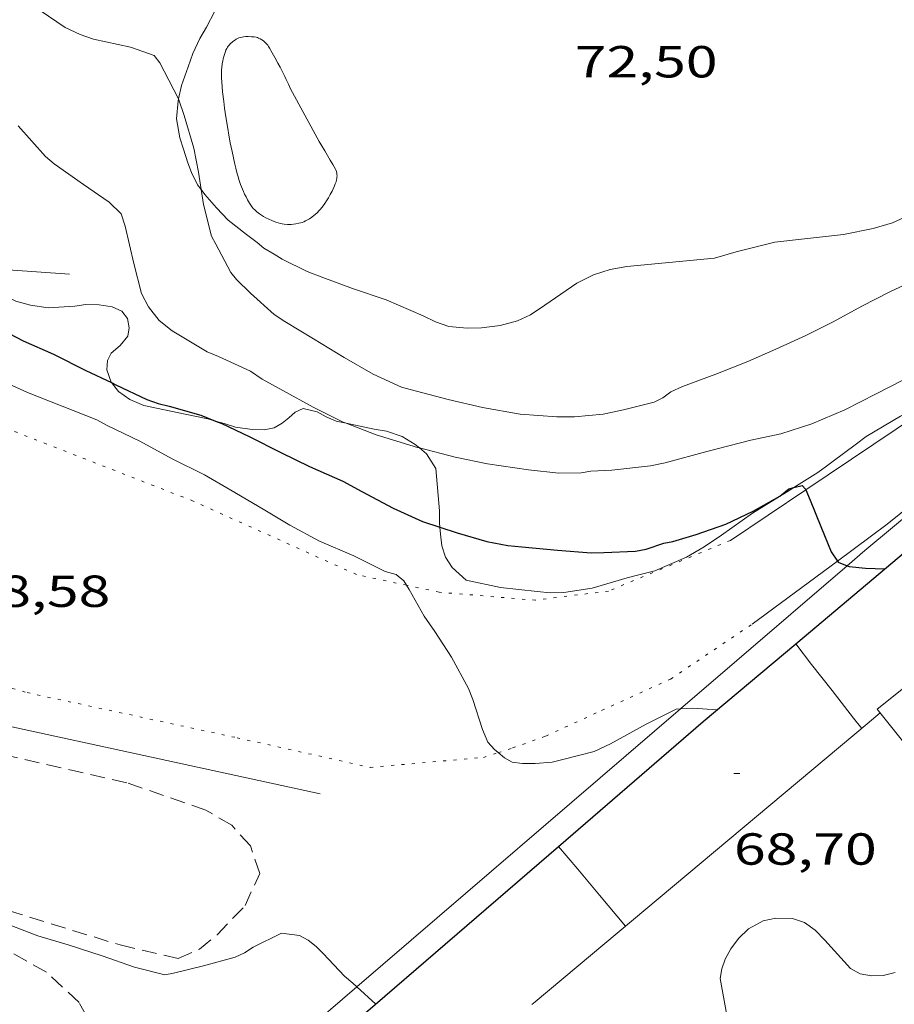
# Model space of a CAD drawing. Units: inches. Extents: x 455998 to 457000, y 4600998 to 4601510.
# Drawn here: x 456688 to 456717, y 4601129 to 4601161 of the extents above; entities that cross this region are included whole.
import ezdxf
from ezdxf.enums import TextEntityAlignment as Align

# ---------------------------------------------------------------- set-up
doc = ezdxf.new("R2010")
doc.units = ezdxf.units.IN
doc.header["$MEASUREMENT"] = 0
doc.linetypes.add('PUNTOS', pattern=[0.25, 0, -0.25])
doc.linetypes.add('TRAZOS', pattern=[0.75, 0.5, -0.25])
for name, color, linetype, lineweight in [('BASSA DE TERRA', 7, 'Continuous', 0), ('BOSC', 7, 'Continuous', 0), ('CAMI i PISTA FORESTAL', 7, 'Continuous', 0), ('COBERT', 7, 'Continuous', 0), ('CORBA DE NIVELL', 7, 'Continuous', 0), ('CORBA MESTRA', 7, 'Continuous', 0), ('COTA ALTIMETRICA', 7, 'Continuous', 0), ('LIMIT ESPLANADA DE TERRA', 7, 'Continuous', 0), ('MUR', 7, 'Continuous', 0), ('MUR CONTENCIO', 7, 'Continuous', 0), ('PARCEL-LA DE CONREU', 7, 'Continuous', 0), ('TANCA DE VEGETACIO', 7, 'Continuous', 0)]:
    doc.layers.add(name, color=color, linetype=linetype, lineweight=lineweight)
doc.styles.add('Style-Arial', font='ARIAL.TTF')
doc.linetypes.add('bosc', pattern='A,-2.235,[9,dgnlstyle-mataro.shx,S=0.035752,R=0,X=0,Y=0],-2.235', length=4.47)
doc.linetypes.add('tancaveg', pattern='A,-0.5,[1,dgnlstyle-mataro.shx,S=0.012544,R=0,X=0,Y=0],-1.1', length=1.6)

# ---------------------------------------------------------------- blocks, each defined once
blk = doc.blocks.new('COTA')
at = {"color": 0, "linetype": 'ByBlock', "lineweight": -2}
blk.add_line((0, 0), (0.2, 0), dxfattribs=at)

msp = doc.modelspace()

# ---------------------------------------------------------------- linework, layer by layer
at = {"layer": 'BASSA DE TERRA', "color": 5, "linetype": 'Continuous', "lineweight": 0, "elevation": 72.72511275284002, "flags": 128}
for points in [[(456694.7052333391, 4601160.692922265), (456694.7382335952, 4601160.719922057), (456694.7912339656, 4601160.757921713), (456694.8492343362, 4601160.79492133), (456694.9002346203, 4601160.821920986), (456694.944234825, 4601160.839920679), (456694.9832349842, 4601160.852920404), (456695.0512352186, 4601160.869919915), (456695.1012353568, 4601160.877919547), (456695.1782355217, 4601160.883918973), (456695.2542356471, 4601160.884918397), (456695.3672358071, 4601160.882917536), (456695.4512358766, 4601160.874916887), (456695.5152358924, 4601160.863916384), (456695.5622358667, 4601160.850916008), (456695.5982358237, 4601160.837915714), (456695.6522357254, 4601160.813915267), (456695.7052355724, 4601160.782914817), (456695.7592353602, 4601160.743914347), (456695.8012351597, 4601160.708913974), (456695.8342349681, 4601160.676913674), (456695.8612347899, 4601160.647913424), (456695.904234462, 4601160.595913016), (456695.9332341959, 4601160.554912734), (456695.9732337723, 4601160.490912331), (456696.0122333244, 4601160.423911931), (456696.1482317066, 4601160.182910525), (456696.2482304883, 4601160.001909487), (456696.3212295697, 4601159.865908721), (456696.4272281709, 4601159.659907597), (456696.4772274517, 4601159.554907057), (456696.526226731, 4601159.449906521), (456696.5952256771, 4601159.296905761), (456696.6642246156, 4601159.142904998)], [(456696.6642246156, 4601159.142904998), (456697.1462186858, 4601158.262899977), (456697.6282127637, 4601157.383894957), (456697.6942119783, 4601157.266894274), (456697.8132106225, 4601157.063893057), (456697.9962086148, 4601156.7618912), (456698.0852076071, 4601156.610890292), (456698.169206584, 4601156.458889416), (456698.1822063993, 4601156.431889277), (456698.2022060282, 4601156.378889043), (456698.2142056522, 4601156.326888872), (456698.2202052897, 4601156.27788875), (456698.2212049346, 4601156.23088867), (456698.2192045901, 4601156.185888615), (456698.2132042621, 4601156.143888596), (456698.2062039478, 4601156.103888587), (456698.1872033493, 4601156.028888615), (456698.1642028052, 4601155.961888685), (456698.1412023219, 4601155.902888767), (456698.0952014767, 4601155.800888958), (456698.0562008395, 4601155.724889138), (456697.994199886, 4601155.611889432), (456697.9321989629, 4601155.502889734), (456697.8681980441, 4601155.394890051), (456697.8101972865, 4601155.306890355), (456697.7571966429, 4601155.232890643), (456697.7101960996, 4601155.170890903), (456697.6661956293, 4601155.117891154), (456697.6271952349, 4601155.073891383), (456697.5541945603, 4601154.999891822), (456697.4961940682, 4601154.94689218), (456697.4501937086, 4601154.908892469), (456697.378193172, 4601154.85289293), (456697.300192649, 4601154.799893439), (456697.2351922523, 4601154.760893872), (456697.1731919133, 4601154.728894293), (456697.1131916154, 4601154.701894706), (456697.0551913586, 4601154.679895112), (456697.0001911443, 4601154.662895503), (456696.9491909515, 4601154.647895867), (456696.8501906462, 4601154.627896586), (456696.7631904203, 4601154.615897228), (456696.6861902554, 4601154.609897803), (456696.6201901454, 4601154.608898303), (456696.5611900691, 4601154.610898754), (456696.4601899733, 4601154.618899531), (456696.3861899496, 4601154.630900111), (456696.3311899478, 4601154.641900546), (456696.2501899816, 4601154.662901194), (456696.1721900579, 4601154.688901826), (456696.047190236, 4601154.73790285), (456695.9381904312, 4601154.785903751), (456695.8441906344, 4601154.831904536), (456695.7631908503, 4601154.876905221), (456695.6951910711, 4601154.919905802), (456695.6361912831, 4601154.959906313), (456695.5871914879, 4601154.996906742), (456695.5451916808, 4601155.030907113), (456695.4741920563, 4601155.094907751), (456695.4241923733, 4601155.146908211), (456695.3891926378, 4601155.188908542), (456695.3391930611, 4601155.254909023), (456695.2931935208, 4601155.324909481), (456695.2331942245, 4601155.4299101), (456695.1801948935, 4601155.528910655), (456695.1351955293, 4601155.62191114), (456695.0951961275, 4601155.708911578), (456695.0601966953, 4601155.790911971), (456695.0011977648, 4601155.943912656), (456694.9541987163, 4601156.078913222), (456694.9171995618, 4601156.197913687), (456694.8872003044, 4601156.301914076), (456694.8392016261, 4601156.485914726), (456694.8062026295, 4601156.624915192), (456694.7592041501, 4601156.834915874), (456694.7142056965, 4601157.047916546), (456694.6552078054, 4601157.337917443), (456694.6072096582, 4601157.591918201), (456694.5682112898, 4601157.814918843), (456694.5052141436, 4601158.203919923), (456694.4642162956, 4601158.495920688), (456694.4362179139, 4601158.714921239), (456694.3982203436, 4601159.042922037), (456694.3672227919, 4601159.371922782), (456694.3592237128, 4601159.494923033), (456694.3562245276, 4601159.602923223), (456694.3582252439, 4601159.696923355), (456694.3622258799, 4601159.779923452), (456694.3682264355, 4601159.851923518), (456694.3842274239, 4601159.978923594), (456694.4012281711, 4601160.073923612), (456694.4162287407, 4601160.14592361), (456694.4452295899, 4601160.251923555), (456694.4792304544, 4601160.358923462), (456694.5062310199, 4601160.427923365), (456694.5342314882, 4601160.483923239), (456694.5622318807, 4601160.529923098), (456694.5892322184, 4601160.568922954), (456694.6142325, 4601160.600922813), (456694.6642329872, 4601160.654922518), (456694.7052333391, 4601160.692922265)]]:
    msp.add_lwpolyline(points, dxfattribs=at)
at = {"layer": 'BOSC', "color": 3, "linetype": 'bosc', "lineweight": 20}
for points in [[(456694.3705337907, 4601163.882025277, 74.4502620493225), (456694.3922552901, 4601163.649929225, 74.44111541332641), (456694.4022522859, 4601163.251928532, 74.43311540092323), (456694.41424889, 4601162.801927743, 74.40911536371364), (456694.3322441193, 4601162.189927416, 74.24911511564962), (456694.1442403377, 4601161.729928129, 74.04111479316641), (456693.8592358592, 4601161.197929467, 73.80111442107041), (456693.6332326407, 4601160.819930595, 73.66511421021603), (456693.4022285191, 4601160.323931579, 73.51311397455521), (456693.2442248902, 4601159.877932087, 73.40911381331364), (456693.0302197859, 4601159.248932735, 73.30511365207204), (456692.9257925733, 4601158.80115005, 73.24139742600369)], [(456692.9257925733, 4601158.80115005, 73.24139742600369), (456692.9122157636, 4601158.742932846, 73.23311354044321), (456692.8592110606, 4601158.133932305, 73.17711345362083), (456692.968206457, 4601157.504930502, 73.13711339160481), (456693.0882037674, 4601157.125929004, 73.12911337920161), (456693.2352004899, 4601156.663927172, 73.0891133171856), (456693.3611982345, 4601156.340925715, 73.01711320555683), (456693.5641954839, 4601155.936923549, 72.85711295749282), (456693.6819688983, 4601155.77860268, 72.8107754037687)], [(456693.6819688983, 4601155.77860268, 72.8107754037687), (456693.8081933734, 4601155.608921189, 72.76111280865442), (456694.1941905727, 4601155.160917566, 72.74511278384801), (456694.585188121, 4601154.757913974, 72.77711283346082), (456695.2011853885, 4601154.271908547, 72.76911282105762), (456695.5521838916, 4601154.002905467, 72.80911288307361), (456695.7801828415, 4601153.817903449, 72.90511303191201), (456696.1261818604, 4601153.617900514, 72.86511296989602), (456696.3901810176, 4601153.452898256, 72.86511296989602), (456697.2281791756, 4601153.038891255, 72.86511296989602), (456697.7441784202, 4601152.833887022, 72.85711295749282), (456698.7351772327, 4601152.474878946, 72.85711295749282), (456699.8651760407, 4601152.086869771, 72.87311298229922), (456701.1021739446, 4601151.557859565, 72.95311310633122), (456701.5161730234, 4601151.351856104, 73.01711320555683), (456701.9511725901, 4601151.205852577, 73.09711332958882), (456702.570173049, 4601151.139847779, 73.24911356524962), (456703.0491739055, 4601151.154844168, 73.38511377610402), (456703.6741754511, 4601151.230839543, 73.5771140737808), (456704.2551775204, 4601151.384835373, 73.73711432184481), (456704.6821797075, 4601151.585832444, 73.85711450789282), (456705.159182928, 4601151.912829333, 74.00111473115042), (456706.2341901716, 4601152.647822315, 74.28111516526243), (456706.7861931216, 4601152.923818556, 74.39311533890721), (456707.3471953419, 4601153.101814575, 74.48111547534242), (456707.9071969992, 4601153.205810486, 74.5531155869712), (456710.8332036828, 4601153.488788724, 74.66511576061603), (456711.5562063971, 4601153.698783564, 74.64911573580962), (456712.8512108632, 4601154.02277424, 74.6811157854224), (456713.7442129458, 4601154.114767607, 74.74511588464802), (456715.1382162907, 4601154.270757273, 74.84911604588962), (456716.1382193738, 4601154.472749998, 74.91311614511521), (456716.7802218411, 4601154.666745428, 74.96911623193762), (456717.4412250965, 4601154.960740867, 75.04111634356642)], [(456690.6828805194, 4601149.32545159, 71.1653664323203), (456690.6701409572, 4601149.341935283, 71.1691103404176), (456690.5301438966, 4601149.757936989, 71.36911065049762), (456690.557146245, 4601150.061937256, 71.56911096057762), (456690.6701483247, 4601150.312936787, 71.75311124585122), (456690.9761507491, 4601150.569934865, 72.05711171717282), (456691.2301534723, 4601150.876933414, 72.32911213888163), (456691.2771556697, 4601151.156933491, 72.51311242415521), (456691.2191579015, 4601151.462934406, 72.66511265981603), (456691.031159507, 4601151.71293622, 72.785112845864), (456690.7081601215, 4601151.859938897, 72.8811129947024), (456690.2711599069, 4601151.920942308, 72.94511309392803), (456689.8341593053, 4601151.930945639, 72.95311310633122), (456689.4611583248, 4601151.877948388, 72.90511303191201), (456688.5651565411, 4601151.825955105, 72.87311298229922), (456687.9821562822, 4601151.91095966, 72.97711314354082), (456687.4941565424, 4601152.044963571, 73.04911325516963), (456687.2161571129, 4601152.176965885, 73.04911325516963), (456686.7581591192, 4601152.534969915, 73.00911319315361), (456686.4341614622, 4601152.909972955, 73.00111318075042), (456686.2721873798, 4601153.16253676, 73.00111318075042)], [(456721.6912062902, 4601151.613703432, 74.24911511564962), (456720.8721979791, 4601150.685708208, 74.05711481797282), (456720.6021958459, 4601150.459709905, 73.94511464432803), (456719.6911892662, 4601149.778715761, 73.67311422261922), (456719.2341863574, 4601149.48871878, 73.60111411099041), (456717.951178503, 4601148.715727315, 73.27311360245922), (456717.0431732181, 4601148.204733414, 73.07311329237923), (456715.8991663001, 4601147.526741042, 72.86511296989602), (456715.5711639402, 4601147.282743152, 72.82511290788001), (456714.7511580026, 4601146.667748421, 72.68911269702564), (456714.5691567189, 4601146.535749597, 72.48911238694562), (456714.2841546988, 4601146.327751439, 72.48911238694562), (456713.4779146535, 4601145.818602853, 72.48911238694562)], [(456694.1582765043, 4601148.041531107, 71.29901080024513), (456693.9071366355, 4601148.110908813, 71.27311050165922), (456693.1431366878, 4601148.273914862, 71.26511048925602), (456691.7721367626, 4601148.563925715, 71.14511030320803), (456691.3011375575, 4601148.7649296, 71.09711022878882), (456690.9151389317, 4601149.024932932, 71.09711022878882), (456690.6828805194, 4601149.32545159, 71.1653664323203)], [(456698.5315767052, 4601147.965604893, 72.36138476548845), (456698.1881427112, 4601148.036876216, 72.32911213888163), (456697.8541433239, 4601148.185878982, 72.32911213888163), (456697.5571441381, 4601148.353881495, 72.2891120768656), (456697.0891442396, 4601148.462885215, 72.08111175438242), (456696.8281428865, 4601148.337887001, 71.88911145670562), (456696.6131411039, 4601148.146888336, 71.77711128306082), (456696.3871393953, 4601147.967889774, 71.68911114662563), (456696.1181378175, 4601147.814891579, 71.62511104740001), (456695.7831368276, 4601147.752894023, 71.5771109729808), (456695.3861362197, 4601147.753897037, 71.52111088615841), (456694.8251359797, 4601147.836901423, 71.40911071251364), (456694.4501363392, 4601147.96090446, 71.32911058848164), (456694.1582765043, 4601148.041531107, 71.29901080024513)], [(456700.975451328, 4601147.142279891, 72.64047384127852), (456700.8341409179, 4601147.259854934, 72.67311267221922), (456700.3981422981, 4601147.530858663, 72.64911263500962), (456699.8741428288, 4601147.707862913, 72.52911244896163), (456699.4651426803, 4601147.771866116, 72.44911232492962), (456698.5315767052, 4601147.965604893, 72.36138476548845)], [(456701.6590911305, 4601144.493525683, 71.64311174337666), (456701.6501223416, 4601144.644844689, 71.72111119623841), (456701.6451253082, 4601145.036845336, 71.90511148151201), (456701.5191358872, 4601146.456848493, 72.41711227531681), (456701.2151391034, 4601146.942851552, 72.58511253578403), (456700.975451328, 4601147.142279891, 72.64047384127852)], [(456713.4779146535, 4601145.818602853, 72.48911238694562), (456713.3831489846, 4601145.758757393, 72.48911238694562), (456712.104141, 4601144.967765871, 72.48911238694562), (456711.0631337864, 4601144.229772625, 72.46511234973602), (456710.4831299129, 4601143.837776418, 72.38511222570402), (456709.8961263776, 4601143.491780336, 72.23311199004321), (456708.8401212652, 4601143.033787637, 71.89711146910882), (456708.3061194131, 4601142.898791481, 71.80111132027041), (456707.917118074, 4601142.801794281, 71.76911127065762), (456706.7401136693, 4601142.461802685, 71.58511098538403), (456705.8011110755, 4601142.311809576, 71.40911071251364), (456705.3461103245, 4601142.305813019, 71.35311062569122), (456704.9131099795, 4601142.348816372, 71.32111057607841), (456703.6811091089, 4601142.485825933, 71.30511055127204), (456702.538109173, 4601142.72783498, 71.22511042724003), (456702.0701116418, 4601143.148839184, 71.21711041483681), (456701.8441138939, 4601143.491841431, 71.24911046444961), (456701.7241165912, 4601143.871842929, 71.34511061328801), (456701.6731194333, 4601144.256843913, 71.52111088615841), (456701.6590911305, 4601144.493525683, 71.64311174337666)], [(456711.2440124009, 4601128.194746391, 74.37711531410082), (456711.016021289, 4601129.412750009, 74.36111528929442), (456711.0730238888, 4601129.74375009, 74.36111528929442), (456711.1920264862, 4601130.061749679, 74.36111528929442), (456711.3750293648, 4601130.403748821, 74.36111528929442), (456711.6330324356, 4601130.75574741, 74.35311527689122), (456711.973035368, 4601131.07274532, 74.35311527689122), (456712.457038167, 4601131.342742068, 74.33711525208481), (456712.8790395345, 4601131.436739011, 74.30511520247204), (456713.4350402827, 4601131.421734769, 74.26511514045602), (456713.8380399059, 4601131.289731507, 74.24111510324641), (456714.196038549, 4601131.0377284, 74.22511507844003), (456714.5190365079, 4601130.702725431, 74.22511507844003), (456715.3720305843, 4601129.747717478, 74.22511507844003), (456715.7040298015, 4601129.576714694, 74.22511507844003), (456716.0780298274, 4601129.503711742, 74.23311509084321), (456716.4710305657, 4601129.520708787, 74.26511514045602), (456716.8710319143, 4601129.616705901, 74.32911523968163)]]:
    msp.add_polyline3d(points, dxfattribs=at)
at = {"layer": 'CAMI i PISTA FORESTAL', "color": 7, "linetype": 'Continuous', "lineweight": 0}
for points in [[(456686.2721873798, 4601153.16253676, 70.33532691852866), (456689.2791661916, 4601152.951951433, 70.845109838088)], [(456723.2525190301, 4601152.625387824, 71.01543130858386), (456719.1771847971, 4601149.294718911, 70.48510927994401), (456713.8842048181, 4601145.744450712, 70.01913977358106)], [(456714.9369577329, 4601143.361159923, 70.15924596186441), (456716.6051451404, 4601144.593731139, 70.35710908149281), (456724.5992063599, 4601151.028680461, 71.17711035282083), (456724.616523155, 4601151.043398618, 71.17966029884118)], [(456713.8842048181, 4601145.744450712, 70.01913977358106), (456711.362132907, 4601144.052770082, 69.79710821326881)], [(456712.0861127995, 4601141.25476025, 69.8211082504784), (456714.9369577329, 4601143.361159923, 70.15924596186441)]]:
    msp.add_polyline3d(points, dxfattribs=at)
at = {"layer": 'COBERT', "color": 1, "linetype": 'Continuous', "lineweight": 0}
msp.add_polyline3d([(456720.1410669927, 4601133.571687222, 71.21711041483681), (456716.2720977256, 4601138.412724083, 71.22111042103842), (456721.1121345854, 4601142.281693358, 71.22111042103842)], dxfattribs=at)
at = {"layer": 'CORBA DE NIVELL', "color": 30, "linetype": 'Continuous', "lineweight": 0}
for points, elevation in [([(456688.3022314776, 4601161.755972496), (456689.1352284897, 4601161.191965302), (456689.6352274895, 4601160.957961145), (456690.0892269642, 4601160.795957449), (456691.3182268664, 4601160.531947715), (456692.112226026, 4601160.258941268), (456692.3062244679, 4601160.013939415), (456692.4492225499, 4601159.731937892), (456692.9257925733, 4601158.80115005)], 72.00011162880001), ([(456692.9257925733, 4601158.80115005), (456692.9392160483, 4601158.774932691), (456693.1112123466, 4601158.251930575), (456693.4332045527, 4601157.158926438), (456693.5911987504, 4601156.361924003), (456693.6819688983, 4601155.77860268)], 72.00011162880001), ([(456687.5692011292, 4601157.905972089), (456688.4791947855, 4601156.8839636), (456688.7751933248, 4601156.630960962), (456689.7491896222, 4601155.943952505), (456690.6111864668, 4601155.351945048), (456691.0091841475, 4601154.964941427), (456691.1431812519, 4601154.555939777), (456691.4371722462, 4601153.308935613), (456691.6901649749, 4601152.298932128), (456691.9181619444, 4601151.852929706), (456692.2761590699, 4601151.400926289), (456692.7161570963, 4601151.050922408), (456693.8871536082, 4601150.351912439), (456694.2601529877, 4601150.193909364), (456695.3301509211, 4601149.702900485), (456695.7211495013, 4601149.435897104), (456696.4141477076, 4601149.057891259), (456697.4281451142, 4601148.508882714), (456698.4241428493, 4601148.006874379), (456698.5315767052, 4601147.965604893)], 71.00011007840001), ([(456700.975451328, 4601147.142279891), (456702.1711397964, 4601146.838844138), (456703.2481397589, 4601146.613835616), (456704.6161403699, 4601146.414824928), (456705.633141059, 4601146.297817032), (456706.3731423125, 4601146.311811438), (456706.7011432534, 4601146.368809037), (456707.4031446074, 4601146.403803765), (456708.6931476924, 4601146.546794199), (456709.1841492048, 4601146.645790626), (456710.5801542295, 4601147.022780619), (456712.0451594069, 4601147.405770098), (456713.0511625372, 4601147.612762785), (456714.0851666897, 4601147.94875546), (456715.1831719733, 4601148.42074786), (456716.2341776014, 4601148.947740703), (456717.1261824367, 4601149.402734641)], 71.00011007840001), ([(456690.194130621, 4601148.076936933), (456690.5441297902, 4601147.895933997), (456691.6311274617, 4601147.366924929), (456692.7101246655, 4601146.777915828), (456693.7981222702, 4601146.23990674), (456694.6741197738, 4601145.731899305), (456695.7511166559, 4601145.100890156), (456696.6491139433, 4601144.559882504), (456697.6401114811, 4601144.032874167), (456698.7831094821, 4601143.535864724), (456699.8331071797, 4601143.017855954), (456700.1931069412, 4601142.91285306), (456700.4561057251, 4601142.698850732), (456700.5443248088, 4601142.555993541)], 69.00010697760001), ([(456698.5315767052, 4601147.965604893), (456699.5331413365, 4601147.580865304), (456700.9101402694, 4601147.158854201), (456700.975451328, 4601147.142279891)], 71.00011007840001), ([(456700.5443248088, 4601142.555993541), (456700.6321038355, 4601142.413848954), (456701.134097861, 4601141.523843766), (456701.4920945159, 4601141.009840253), (456702.0450889087, 4601140.157834736), (456702.6140818088, 4601139.105828788), (456702.7550792427, 4601138.738827148), (456703.0760721149, 4601137.733823155), (456703.2590692423, 4601137.317821122), (456703.4860676746, 4601137.064819007), (456703.6070453069, 4601136.962765752)], 69.00010697760001), ([(456713.5491100979, 4601140.599748135), (456713.5491652521, 4601140.599675816)], 69.00010697760001), ([(456703.6070453069, 4601136.962765752), (456703.8120660934, 4601136.789816107), (456704.0770653813, 4601136.641813866), (456704.4170656126, 4601136.602811227), (456704.8400662303, 4601136.597808009), (456705.4090674843, 4601136.646803768), (456705.7220685387, 4601136.72180151), (456706.8110723287, 4601136.998793676), (456707.3590751208, 4601137.254789915), (456708.5440819657, 4601137.914781948), (456709.5470873297, 4601138.416775115), (456709.69372396, 4601138.424576682)], 69.00010697760001), ([(456705.6240464587, 4601133.831797773), (456705.624399978, 4601133.83137654)], 68.00010542720001), ([(456683.7650008313, 4601132.284961229), (456684.8110003132, 4601132.002952856), (456686.0699994654, 4601131.633942732), (456687.2159981615, 4601131.227933407), (456688.2269968154, 4601130.843925141), (456689.2339960699, 4601130.539917028), (456690.3799950393, 4601130.16990776), (456691.4569938637, 4601129.794899005), (456692.4659935235, 4601129.543890961), (456692.762994371, 4601129.594888787), (456693.7609977999, 4601129.842881599), (456694.8170016451, 4601130.133874038), (456695.1340032368, 4601130.278871857), (456695.4250050688, 4601130.460869932), (456696.3660100636, 4601130.926863514), (456696.9730104735, 4601130.856858799), (456697.2600096893, 4601130.694856371), (456697.5290085281, 4601130.486854007), (456697.7630071003, 4601130.250851866), (456698.4700024678, 4601129.495845331), (456698.7530011083, 4601129.258842817), (456698.8873787219, 4601129.135779338)], 68.00010542720001)]:
    msp.add_lwpolyline(points, dxfattribs=dict(at, elevation=elevation))
at = {"layer": 'CORBA DE NIVELL', "color": 30, "linetype": 'Continuous', "lineweight": 0, "flags": 128}
for points, elevation in [([(456693.6819688983, 4601155.77860268), (456693.7601907723, 4601155.275921037), (456694.0251831252, 4601154.21391738), (456694.1721813576, 4601153.950915856), (456694.6711749762, 4601153.007910609), (456694.8671735121, 4601152.774908761), (456695.335170755, 4601152.315904498), (456696.1211665637, 4601151.602897428), (456696.476165369, 4601151.372894378), (456697.4301624245, 4601150.789886235), (456698.4571592669, 4601150.163877472), (456699.4251565869, 4601149.612869274), (456700.3701547591, 4601149.178861431), (456700.6601545637, 4601149.093859099), (456701.9341539895, 4601148.757848911), (456703.0811537571, 4601148.492839796), (456704.3341540456, 4601148.274829952), (456705.5601552027, 4601148.176820497), (456706.1571561587, 4601148.180815974), (456707.1161583663, 4601148.275808846), (456707.796160498, 4601148.417803906), (456708.8151640506, 4601148.677796577), (456709.1031655365, 4601148.814794604), (456709.3731675182, 4601149.020792875), (456709.7611694779, 4601149.199790209), (456710.8731743204, 4601149.610782408), (456711.9491791981, 4601150.033774899), (456712.8791837508, 4601150.443768479), (456713.8791887308, 4601150.895761592), (456714.8011936126, 4601151.350755302), (456715.759199142, 4601151.88374886), (456716.693204232, 4601152.363742516), (456717.8322100042, 4601152.891734693)], 72.00011162880001), ([(456682.5531388588, 4601150.723999012), (456682.6041389986, 4601150.731998638), (456683.0301392038, 4601150.671995313), (456684.135139187, 4601150.443986575), (456685.1321388054, 4601150.189978616), (456686.1571374507, 4601149.801970239), (456686.8401359677, 4601149.466964536), (456687.8841340051, 4601148.994955883), (456689.0371323554, 4601148.541946433), (456690.194130621, 4601148.076936933)], 69.00010697760001), ([(456713.5491652521, 4601140.599675816), (456714.0761056719, 4601139.908743064), (456714.760100116, 4601139.036736523), (456715.4740942045, 4601138.111729671), (456715.7490920056, 4601137.765727047)], 69.00010697760001), ([(456709.69372396, 4601138.424576682), (456710.0920883947, 4601138.445771025), (456710.9210892475, 4601138.388764647)], 69.00010697760001), ([(456705.624399978, 4601133.83137654), (456706.2610416874, 4601133.072791762), (456706.9940361999, 4601132.199784848), (456707.8620297001, 4601131.165776658)], 68.00010542720001), ([(456698.8873787219, 4601129.135779338), (456699.5129970057, 4601128.562835971)], 68.00010542720001)]:
    msp.add_lwpolyline(points, dxfattribs=dict(at, elevation=elevation))
at = {"layer": 'CORBA MESTRA', "color": 30, "linetype": 'Continuous', "lineweight": 30, "elevation": 70.00010852800001}
for points in [[(456684.6540796943, 4601152.935508072), (456684.5911571556, 4601152.718986643), (456684.7701549672, 4601152.393984781), (456685.1371534344, 4601152.116981566), (456685.5151525864, 4601151.927978406), (456686.5591496752, 4601151.330969558), (456687.7321468806, 4601150.722959716), (456688.7521450476, 4601150.272951279), (456689.829142605, 4601149.730942267), (456690.6828805194, 4601149.32545159)], [(456690.6828805194, 4601149.32545159), (456690.8271405556, 4601149.256933959), (456691.8681383759, 4601148.756925286), (456692.2401379966, 4601148.630922267), (456692.612137898, 4601148.541919307), (456693.6711372408, 4601148.238910802), (456694.1582765043, 4601148.041531107)], [(456694.1582765043, 4601148.041531107), (456694.3671361802, 4601147.956905084), (456695.2811343346, 4601147.526897482), (456696.3471319204, 4601146.990888563), (456697.2961298104, 4601146.518880631), (456698.4151278955, 4601146.037871395), (456699.0551262625, 4601145.691866002), (456700.0931235849, 4601145.126857251), (456701.080121769, 4601144.685849079), (456701.6590911305, 4601144.493525683)], [(456701.6590911305, 4601144.493525683), (456702.2301206535, 4601144.303839761), (456703.222120029, 4601144.018831791), (456703.9311200963, 4601143.882826202), (456704.392120462, 4601143.836822632), (456705.5841214527, 4601143.723813413), (456706.7141225217, 4601143.633804699), (456707.1301232805, 4601143.648801566), (456708.1961252594, 4601143.691793544), (456708.5451263164, 4601143.759791001), (456709.1361287427, 4601143.958786826), (456709.4451296845, 4601144.019784576), (456710.2181326281, 4601144.249779067), (456711.2111368081, 4601144.597772072), (456712.1261415197, 4601145.031765803), (456713.013146719, 4601145.535759853), (456713.3181490128, 4601145.775757913), (456713.4779146535, 4601145.818602853)], [(456713.4779146535, 4601145.818602853), (456713.7581505904, 4601145.893754756), (456713.8751498006, 4601145.76575367), (456713.8842048181, 4601145.744450712)], [(456713.8842048181, 4601145.744450712), (456714.0311472578, 4601145.398751917), (456714.3831411265, 4601144.518747882), (456714.7251352604, 4601143.67574398), (456714.9369577329, 4601143.361159923)], [(456714.9369577329, 4601143.361159923), (456714.9601329767, 4601143.326741656), (456715.2599004157, 4601143.209088369)]]:
    msp.add_lwpolyline(points, dxfattribs=at)
at = {"layer": 'CORBA MESTRA', "color": 30, "linetype": 'Continuous', "lineweight": 30, "elevation": 70.00010852800001, "flags": 128}
msp.add_lwpolyline([(456715.2599004157, 4601143.209088369), (456715.3321324456, 4601143.180738606), (456715.8791328764, 4601143.125734371), (456716.5211336821, 4601143.100729462)], dxfattribs=at)
at = {"layer": 'LIMIT ESPLANADA DE TERRA', "color": 7, "linetype": 'PUNTOS', "lineweight": 0}
for points in [[(456700.5443248088, 4601142.555993541, 68.96254486161504), (456698.8721049007, 4601142.913863084, 68.82910671248163), (456693.4141150585, 4601145.367908301, 68.64910643340961), (456684.6941273142, 4601148.764979731, 68.58510633418402), (456681.8991283301, 4601149.470002032, 68.54910627836963), (456680.7081272954, 4601149.577011234, 68.52110623495841), (456677.0911165662, 4601148.902037631, 68.41710607371681), (456675.5531085518, 4601148.16004815, 68.40510605511201), (456673.4720970323, 4601147.067062246, 68.4131060675152), (456671.5100875563, 4601146.219075819, 68.4371061047248), (456670.2540835603, 4601145.94908493, 68.47710616674081), (456669.3960824274, 4601145.975091481, 68.53710625976483), (456669.0010837422, 4601146.229094871, 68.5771063217808), (456668.9580860959, 4601146.548095692, 68.62510639620001)], [(456666.6290649655, 4601144.239109783, 68.3931060365072), (456670.0200670816, 4601143.825083412, 68.53710625976483), (456673.8500658721, 4601142.883052891, 68.53710625976483), (456680.6420623955, 4601141.036998495, 68.6011063589904), (456687.8660578968, 4601138.967940475, 68.70910652643362), (456694.8800573291, 4601137.459884917, 68.89710681790882), (456699.3280567287, 4601136.471849637, 68.985106954344), (456703.1130651007, 4601136.801821429, 69.14510720240803), (456703.6070453069, 4601136.962765752, 69.1653522427741)], [(456711.362132907, 4601144.052770082, 69.79710821326881), (456707.293113768, 4601142.361798335, 69.5771078721808), (456704.8501076587, 4601142.055816395, 69.32510748148002), (456701.6291046984, 4601142.32384125, 69.04910705356963), (456700.5443248088, 4601142.555993541, 68.96254486161504)], [(456703.6070453069, 4601136.962765752, 69.1653522427741), (456704.0890690268, 4601137.119814517, 69.18510726442402), (456705.2000737766, 4601137.518806705, 69.23710734504482), (456707.0610831188, 4601138.369793905, 69.34910751868962), (456709.3670946837, 4601139.422778041, 69.5771078721808), (456712.0861127995, 4601141.25476025, 69.8211082504784)]]:
    msp.add_polyline3d(points, dxfattribs=at)
at = {"layer": 'MUR', "color": 1, "linetype": 'Continuous', "lineweight": 20, "extrusion": (0.627613367699467, -0.7622011916814736, 0.1585900503949579), "elevation": -3220340.77498472, "flags": 128}
msp.add_lwpolyline([(3277321.747230529, 517330.5294086012), (3277321.17981605, 517330.4696522643), (3277306.70833307, 517329.7446306284), (3277306.571474313, 517329.7343454763)], dxfattribs=at)
at = {"layer": 'MUR CONTENCIO', "color": 1, "linetype": 'Continuous', "lineweight": 30}
for points in [[(456713.5491652521, 4601140.599675816, 69.2865083420077), (456728.4202843551, 4601153.112590563, 71.35235030914203)], [(456705.624399978, 4601133.83137654, 68.45545642582543), (456710.4580855705, 4601137.998767554, 68.85710675589281), (456713.5491652521, 4601140.599675816, 69.2865083420077)], [(456695.3889772896, 4601125.006845504, 67.6049540870915), (456705.624399978, 4601133.83137654, 68.45545642582543)]]:
    msp.add_polyline3d(points, dxfattribs=at)
at = {"layer": 'PARCEL-LA DE CONREU', "color": 7, "linetype": 'TRAZOS', "lineweight": 0}
for points in [[(456679.6860461935, 4601139.097002741, 68.40810605976321), (456665.8810510816, 4601142.562112859, 68.30810590472323), (456664.9010502527, 4601142.653120436, 68.29610588611843), (456664.3530484546, 4601142.5281244, 68.28010586131201), (456663.5880441804, 4601142.121129573, 68.28010586131201), (456662.9030383989, 4601141.499133807, 68.26410583650562), (456662.5350317584, 4601140.699135358, 68.23210578689282), (456662.5590260063, 4601139.936133995, 68.18810571867522), (456662.9620211984, 4601139.220129826, 68.16810568766724), (456663.6590181514, 4601138.676123694, 68.160105675264), (456669.9300133285, 4601136.759073141, 68.14010564425601), (456678.6330084216, 4601134.334003346, 68.12010561324801), (456690.977998751, 4601130.536903791, 68.08010555123201), (456692.9119983275, 4601130.085888417, 68.0561055140224), (456693.6210018016, 4601130.398883523, 68.0321054768128), (456694.2140063782, 4601130.880879771, 68.0321054768128), (456695.1510152211, 4601131.854874172, 68.04810550161922), (456695.6390241191, 4601132.927872133, 68.02010545820802), (456695.325030628, 4601133.849875945, 68.00010542720001), (456694.7040348627, 4601134.534881718, 68.00410543340162), (456693.8400373701, 4601135.04188906, 68.00010542720001), (456691.2000402425, 4601135.959910514, 68.00010542720001), (456683.4280416684, 4601137.735972239, 68.17610570007041), (456679.6860461935, 4601139.097002741, 68.40810605976321)], [(456655.5926878659, 4601136.398583813, 67.73728118646058), (456655.3999859304, 4601136.117182392, 67.72810500549122), (456655.2429797308, 4601135.332182365, 67.71210498068481), (456655.6479763221, 4601134.800178468, 67.68810494347521), (456656.1849739527, 4601134.37817374, 67.67210491866881), (456661.9539700663, 4601132.687127344, 67.60010480704003), (456672.1409627634, 4601129.643045331, 67.55210473262083), (456677.9139579575, 4601127.829998718, 67.52010468300801), (456686.5949496249, 4601124.957928398, 67.4641045961856), (456688.1819508182, 4601124.790916097, 67.45610458378242), (456689.0559546467, 4601125.116909971, 67.47210460858882), (456689.7959601114, 4601125.685905239, 67.49610464579843), (456690.2409673569, 4601126.549903201, 67.500104652), (456690.2349744799, 4601127.489904705, 67.49610464579843), (456689.6009820633, 4601128.618911265, 67.50810466440322), (456688.5109880519, 4601129.630921104, 67.51610467680642), (456686.7439927937, 4601130.616936041, 67.57210476362881), (456681.53199809, 4601132.379978321, 67.64410487525761), (456677.691001832, 4601133.658009444, 67.67210491866881)]]:
    msp.add_polyline3d(points, dxfattribs=at)
at = {"layer": 'TANCA DE VEGETACIO', "color": 3, "linetype": 'tancaveg', "lineweight": 0}
for points, elevation in [([(456715.2599004157, 4601143.209088369), (456715.8551373528, 4601143.720735476), (456724.6362011587, 4601151.019972062)], 70.58052197092464), ([(456709.69372396, 4601138.424576682), (456715.2599004157, 4601143.209088369)], 70.08876566169423), ([(456698.8873787219, 4601129.135779338), (456709.69372396, 4601138.424576682)], 69.13405492036183), ([(456686.6422588588, 4601118.610256197), (456698.8873787219, 4601129.135779338)], 68.05223241656671)]:
    msp.add_lwpolyline(points, dxfattribs=dict(at, elevation=elevation))
at = {"layer": 'TANCA DE VEGETACIO', "color": 3, "linetype": 'tancaveg', "lineweight": 0, "extrusion": (-0.001387379588065518, 0.03659192816749517, 0.9993293280850231), "elevation": 167799.6529679556, "flags": 128}
msp.add_lwpolyline([(-630696.1237349199, -4577454.222886076), (-630679.9693018759, -4577458.373831589), (-630665.0287426184, -4577462.524777103)], dxfattribs=at)

# ---------------------------------------------------------------- block references
at = {"layer": 'COTA ALTIMETRICA', "color": 7, "linetype": 'Continuous', "lineweight": 0, "xscale": 1.000001550400009, "yscale": 1.000001550399986, "zscale": 1.0000015504, "rotation": 359.9995652666707}
msp.add_blockref('COTA', (456711.4820740316, 4601136.268757103, 68.70410651868163), dxfattribs=at)

# ---------------------------------------------------------------- texts
at = {"layer": 'COTA ALTIMETRICA', "color": 7, "linetype": 'Continuous', "lineweight": 0, "style": 'Style-Arial', "width": 1.333331428571429}
for s, p in [('72,50', (456706.1632501776, 4601160.570835139, 72.49611239779843)), ('68,58', (456685.8760845016, 4601142.880961641, 68.57610632023044)), ('68,70', (456711.4820588565, 4601134.268754003, 68.70410651868163))]:
    msp.add_text(s, height=1.05000162792, rotation=359.99956526667, dxfattribs=at).set_placement(p, align=Align.TOP_LEFT)

doc.saveas('drawing.dxf')
